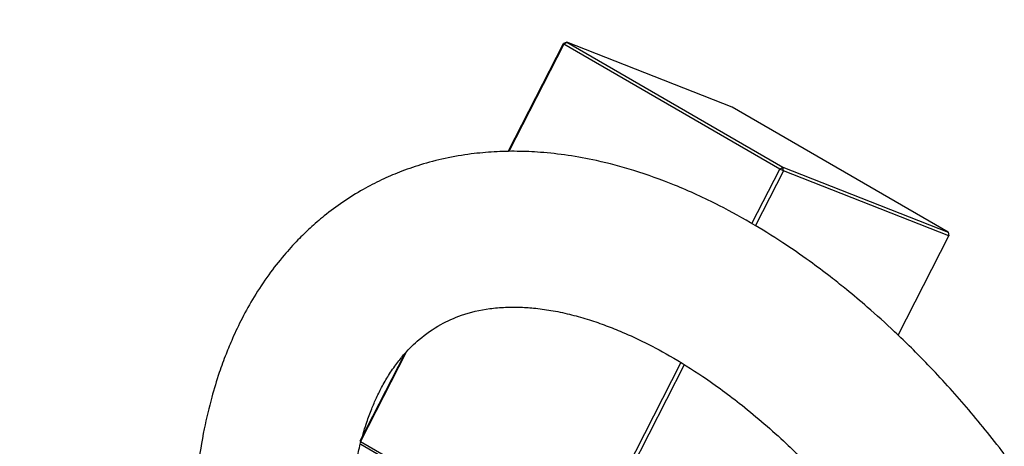
# Model space of a CAD drawing. Units: millimetres. Extents: x 0 to 1455, y 0 to 1771.
# Drawn here: x 1150 to 1289, y 497 to 557 of the extents above; entities that cross this region are included whole.
import ezdxf
from ezdxf import colors
from ezdxf.entities.mleader import LeaderData, LeaderLine
from ezdxf.math import Vec2, Vec3

# ---------------------------------------------------------------- set-up
doc = ezdxf.new("R2010")
doc.units = ezdxf.units.MM
doc.layers.add('DV6_Défaut', color=7, linetype='Continuous')
doc.layers.add('Défaut', color=7, linetype='Continuous')

# ---------------------------------------------------------------- blocks, each defined once
blk = doc.blocks.new('_DOT')
at = {"color": 0}
blk.add_line((0, 0), (-1, 0), dxfattribs=at)
at = {"color": 0, "const_width": 0.333}
blk.add_lwpolyline([(-0.1665, 0, 1), (0.1665, 0, 1)], format="xyb", close=True, dxfattribs=at)
blk = doc.blocks.new('SE5')
at = {"layer": 'DV6_Défaut', "color": 7, "linetype": 'Continuous'}
for p, q in [((1219.13, 538.79), (1226.93, 554.03)), ((1227, 553.95), (1219.24, 538.79)), ((1227.4, 554.22), (1226.93, 554.03)), ((1227, 553.95), (1226.93, 554.03)), ((1227, 553.95), (1227.4, 554.22)), ((1257.54, 536.31), (1227, 553.95)), ((1227.4, 554.22), (1257.94, 536.59)), ((1250.8, 545.06), (1227.4, 554.22)), ((1281.34, 527.42), (1250.8, 545.06)), ((1253.59, 528.6), (1257.54, 536.31)), ((1258.04, 536.07), (1254.08, 528.32)), ((1257.54, 536.31), (1257.94, 536.59)), ((1258.04, 536.07), (1257.54, 536.31)), ((1257.94, 536.59), (1281.34, 527.42)), ((1258.04, 536.07), (1257.94, 536.59)), ((1281.44, 526.9), (1258.04, 536.07)), ((1274.25, 512.84), (1281.44, 526.9)), ((1281.34, 527.42), (1281.44, 526.9)), ((1198.21, 497.92), (1204.52, 510.24)), ((1204.73, 510.46), (1198.27, 497.84)), ((1228.82, 480.2), (1243.54, 508.95)), ((1244.01, 508.65), (1229.32, 479.95)), ((1198.27, 497.84), (1198.21, 497.92)), ((1198.27, 497.84), (1228.82, 480.2)), ((1228.85, 479.76), (1198.31, 497.4))]:
    blk.add_line(p, q, dxfattribs=at)
for points, knots in [([(1289.26, 496.09), (1287.38, 498.49), (1284.12, 502.59), (1278.78, 508.43), (1274.09, 513.08), (1270.23, 516.57), (1267.29, 519.03), (1264.71, 521.09), (1261.89, 523.21), (1258.24, 525.76), (1253.85, 528.52), (1248.57, 531.44), (1242.85, 534.06), (1237.05, 536.14), (1232.03, 537.47), (1227.62, 538.28), (1223.86, 538.7), (1220.4, 538.85), (1217.15, 538.78), (1213.72, 538.46), (1210.22, 537.87), (1206.84, 536.98), (1203.86, 535.95), (1201.15, 534.78), (1198.48, 533.39), (1195.78, 531.72), (1193.28, 529.87), (1191.17, 528.04), (1189.25, 526.18), (1187.29, 524.02), (1185.21, 521.36), (1183.24, 518.38), (1181.55, 515.36), (1180.25, 512.64), (1179.18, 510.07), (1178.18, 507.33), (1177.11, 503.83), (1176.06, 499.4), (1175.15, 493.81), (1174.89, 489.96), (1174.73, 487.52)], [0, 0, 0, 0, 0.043118, 0.084661, 0.119294, 0.146984, 0.167706, 0.181514, 0.201198, 0.226069, 0.256163, 0.29004, 0.332363, 0.370604, 0.405896, 0.432575, 0.458667, 0.481023, 0.503381, 0.525667, 0.551772, 0.577114, 0.599474, 0.61904, 0.640085, 0.664354, 0.687804, 0.706462, 0.723164, 0.743724, 0.7683, 0.794309, 0.817848, 0.838885, 0.854572, 0.872985, 0.896797, 0.92597, 0.960455, 1, 1, 1, 1]), ([(1196.74, 486.91), (1196.8, 488.01), (1196.91, 489.9), (1197.27, 492.76), (1197.71, 495.26), (1198.28, 497.78), (1198.96, 500.1), (1199.72, 502.18), (1200.44, 503.89), (1201.26, 505.55), (1202.24, 507.24), (1203.33, 508.83), (1204.78, 510.61), (1206.7, 512.49), (1209.4, 514.37), (1212.7, 515.84), (1215.81, 516.57), (1218.56, 516.81), (1220.65, 516.83), (1222.81, 516.7), (1225.18, 516.38), (1227.71, 515.86), (1230.22, 515.16), (1232.62, 514.35), (1235.2, 513.34), (1238.28, 511.94), (1242.19, 509.87), (1246.93, 506.91), (1252.46, 502.85), (1257.92, 498.14), (1263.04, 493.07), (1267.6, 488.03), (1270.27, 484.67), (1271.71, 482.83)], [0, 0, 0, 0, 0.025165, 0.051169, 0.074478, 0.095119, 0.124351, 0.145896, 0.16496, 0.186505, 0.210506, 0.236383, 0.259321, 0.300738, 0.354481, 0.401339, 0.458726, 0.487953, 0.510912, 0.534576, 0.56167, 0.589336, 0.61496, 0.638513, 0.659945, 0.688129, 0.723338, 0.765621, 0.815035, 0.871641, 0.913423, 0.958459, 1, 1, 1, 1])]:
    blk.add_open_spline(points, degree=3, knots=knots, dxfattribs=at)

msp = doc.modelspace()

# ---------------------------------------------------------------- block references
at = {"layer": 'Défaut'}
msp.add_blockref('SE5', (0, 0), dxfattribs=at)

# ---------------------------------------------------------------- leaders
at = {"layer": 'Défaut', "color": 7, "linetype": 'Continuous'}
ml = msp.add_multileader_mtext('Standard', dxfattribs=at)
ml.set_content('{\\pxsm0.9;\\fSolid Edge ISO|b1||i0||c0|p34;\\W1.;09/02/2018\\P}', color=256)
ml.set_leader_properties()
ml.set_arrow_properties(name='DOT')
ml.build(insert=Vec2(0, 0))
ml.multileader.update_dxf_attribs({"leader_type": 0, "dogleg_length": 0, "arrow_head_size": 12})
ctx = ml.context
ctx.base_point, ctx.char_height, ctx.arrow_head_size, ctx.landing_gap_size = Vec3(1171.82, 1763.98), 12, 12, 4.2
notes = []
notes.append((ctx, [(0, (0, 0, 0), (0, 0), (1, 0), 1, [])]))
ctx.mtext.insert = Vec3(1173.82, 1770.1)
for ctx, leaders in notes:
    for number, flags, end, landing, length, lines in leaders:
        leader = LeaderData()
        leader.index, (leader.has_last_leader_line, leader.has_dogleg_vector, leader.attachment_direction) = number, flags
        leader.last_leader_point, leader.dogleg_vector, leader.dogleg_length = Vec3(end), Vec3(landing), length
        for number, points, colour, breaks in lines:
            line = LeaderLine()
            line.index, line.vertices, line.color, line.breaks = number, Vec3.list(points), colors.encode_raw_color(colour), breaks
            leader.lines.append(line)
        ctx.leaders.append(leader)

doc.saveas('drawing.dxf')
